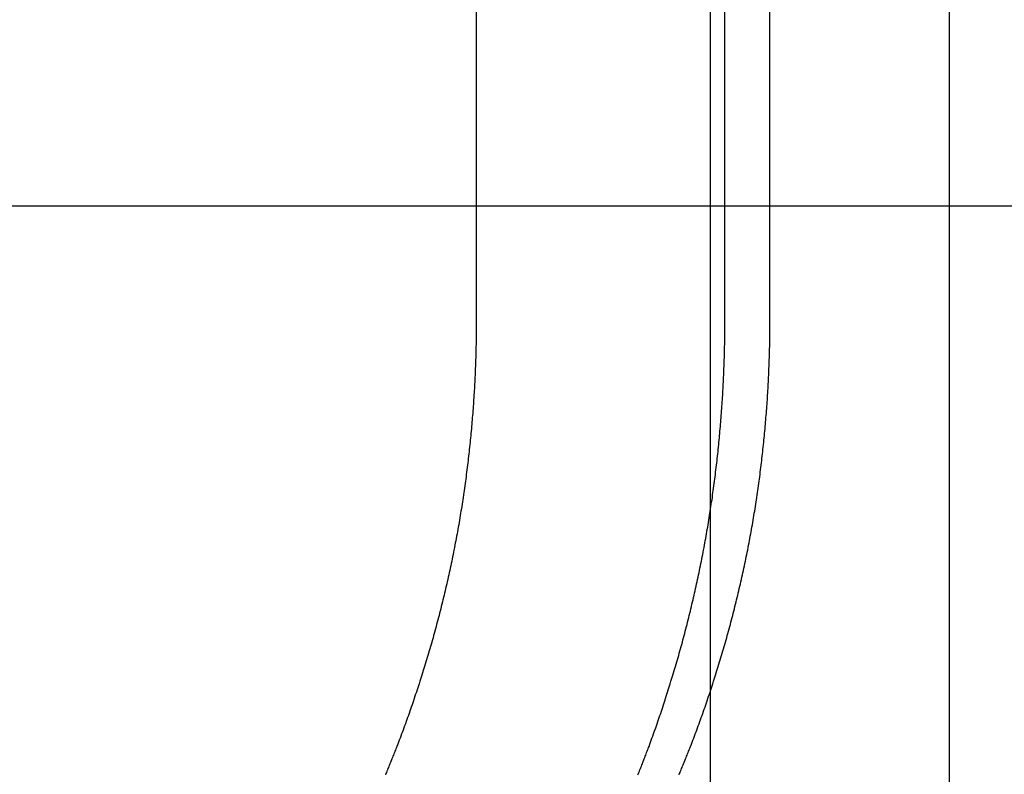
# Model space of a CAD drawing. Extents: x -130 to 130, y -316 to 248.
# Drawn here: x -55 to -51, y 134 to 137 of the extents above; entities that cross this region are included whole.
import ezdxf

# ---------------------------------------------------------------- set-up
doc = ezdxf.new("R2010")
doc.units = 0
doc.header["$LTSCALE"] = 20
doc.layers.get('0').update_dxf_attribs({"linetype": 'CONTINUOUS'})
doc.layers.add('STEMPEL', color=3, linetype='CONTINUOUS')

# ---------------------------------------------------------------- blocks, each defined once
blk = doc.blocks.new('A$C8BE71D6A')
at = {"color": 1, "linetype": 'CONTINUOUS', "extrusion": (0, 1, -2e-16)}
for p, q in [((-51.9969, 122), (-51.9969, 132)), ((-51.74364, 124), (-51.74364, 132)), ((-52.99798, 129.5), (-52.99798, 124.5)), ((-51.93606, 124.5), (-51.93606, 129.5)), ((-50.97873, 129.5), (-50.97873, 124.5))]:
    blk.add_line(p, q, dxfattribs=at)
at = {"color": 3, "linetype": 'CONTINUOUS', "extrusion": (0, 1, -2e-16)}
for p, q in [((-85.88214, 124.5), (-47.12811, 124.5)), ((-52.99798, 124.5), (-52.99798, 124)), ((-51.93606, 124), (-51.93606, 124.5)), ((-50.97873, 124.5), (-50.97873, 122))]:
    blk.add_line(p, q, dxfattribs=at)
at = {"color": 3}
for points in [[(-52.998, 124, 0), (-52.998, 123.991, 0), (-52.998, 123.982, 0), (-52.9981, 123.973, 0), (-52.9981, 123.963, 0), (-52.9982, 123.954, 0), (-52.9983, 123.945, 0), (-52.9984, 123.936, 0), (-52.9985, 123.927, 0), (-52.9987, 123.917, 0), (-52.9989, 123.908, 0), (-52.9991, 123.899, 0), (-52.9993, 123.89, 0), (-52.9995, 123.88, 0), (-52.9997, 123.871, 0), (-53, 123.862, 0), (-53.0003, 123.852, 0), (-53.0006, 123.843, 0), (-53.0009, 123.834, 0), (-53.0012, 123.824, 0), (-53.0016, 123.815, 0), (-53.0019, 123.805, 0), (-53.0023, 123.796, 0), (-53.0027, 123.786, 0), (-53.0031, 123.777, 0), (-53.0036, 123.768, 0), (-53.004, 123.758, 0), (-53.0045, 123.749, 0), (-53.005, 123.739, 0), (-53.0055, 123.73, 0), (-53.0061, 123.72, 0), (-53.0066, 123.711, 0), (-53.0072, 123.701, 0), (-53.0078, 123.692, 0), (-53.0084, 123.682, 0), (-53.009, 123.672, 0), (-53.0097, 123.663, 0), (-53.0103, 123.653, 0), (-53.011, 123.644, 0), (-53.0117, 123.634, 0), (-53.0124, 123.625, 0), (-53.0132, 123.615, 0), (-53.0139, 123.605, 0), (-53.0147, 123.596, 0), (-53.0155, 123.586, 0), (-53.0163, 123.576, 0), (-53.0172, 123.567, 0), (-53.018, 123.557, 0), (-53.0189, 123.547, 0), (-53.0198, 123.538, 0), (-53.0207, 123.528, 0), (-53.0216, 123.518, 0), (-53.0226, 123.509, 0), (-53.0235, 123.499, 0), (-53.0245, 123.489, 0), (-53.0255, 123.48, 0), (-53.0265, 123.47, 0), (-53.0276, 123.46, 0), (-53.0287, 123.45, 0), (-53.0297, 123.441, 0), (-53.0308, 123.431, 0), (-53.032, 123.421, 0), (-53.0331, 123.411, 0), (-53.0343, 123.402, 0), (-53.0354, 123.392, 0), (-53.0366, 123.382, 0), (-53.0379, 123.372, 0), (-53.0391, 123.363, 0), (-53.0404, 123.353, 0), (-53.0416, 123.343, 0), (-53.0429, 123.333, 0), (-53.0442, 123.324, 0), (-53.0456, 123.314, 0), (-53.0469, 123.304, 0), (-53.0483, 123.294, 0), (-53.0497, 123.284, 0), (-53.0511, 123.275, 0), (-53.0526, 123.265, 0), (-53.054, 123.255, 0), (-53.0555, 123.245, 0), (-53.057, 123.236, 0), (-53.0585, 123.226, 0), (-53.06, 123.216, 0), (-53.0616, 123.206, 0), (-53.0631, 123.196, 0), (-53.0647, 123.187, 0), (-53.0664, 123.177, 0), (-53.068, 123.167, 0), (-53.0696, 123.157, 0), (-53.0713, 123.148, 0), (-53.073, 123.138, 0), (-53.0747, 123.128, 0), (-53.0765, 123.118, 0), (-53.0782, 123.108, 0), (-53.08, 123.099, 0), (-53.0818, 123.089, 0), (-53.0836, 123.079, 0), (-53.0854, 123.069, 0), (-53.0873, 123.06, 0), (-53.0892, 123.05, 0), (-53.0911, 123.04, 0), (-53.093, 123.03, 0), (-53.0949, 123.021, 0), (-53.0969, 123.011, 0), (-53.0989, 123.001, 0), (-53.1008, 122.991, 0), (-53.1029, 122.982, 0), (-53.1049, 122.972, 0), (-53.107, 122.962, 0), (-53.109, 122.953, 0), (-53.1111, 122.943, 0), (-53.1132, 122.933, 0), (-53.1154, 122.924, 0), (-53.1175, 122.914, 0), (-53.1197, 122.904, 0), (-53.1219, 122.894, 0), (-53.1241, 122.885, 0), (-53.1263, 122.875, 0), (-53.1286, 122.866, 0), (-53.1309, 122.856, 0), (-53.1331, 122.846, 0), (-53.1354, 122.837, 0), (-53.1378, 122.827, 0), (-53.1401, 122.817, 0), (-53.1425, 122.808, 0), (-53.1448, 122.798, 0), (-53.1472, 122.789, 0), (-53.1497, 122.779, 0), (-53.1521, 122.769, 0), (-53.1545, 122.76, 0), (-53.157, 122.75, 0), (-53.1595, 122.741, 0), (-53.162, 122.731, 0), (-53.1645, 122.722, 0), (-53.167, 122.712, 0), (-53.1696, 122.703, 0), (-53.1722, 122.693, 0), (-53.1747, 122.684, 0), (-53.1773, 122.674, 0), (-53.18, 122.665, 0), (-53.1826, 122.655, 0), (-53.1853, 122.646, 0), (-53.1879, 122.636, 0), (-53.1906, 122.627, 0), (-53.1933, 122.618, 0), (-53.196, 122.608, 0), (-53.1988, 122.599, 0), (-53.2015, 122.589, 0), (-53.2043, 122.58, 0), (-53.2071, 122.571, 0), (-53.2099, 122.561, 0), (-53.2127, 122.552, 0), (-53.2155, 122.543, 0), (-53.2183, 122.533, 0), (-53.2212, 122.524, 0), (-53.2241, 122.515, 0), (-53.227, 122.506, 0), (-53.2299, 122.496, 0), (-53.2328, 122.487, 0), (-53.2357, 122.478, 0), (-53.2387, 122.469, 0), (-53.2416, 122.459, 0), (-53.2446, 122.45, 0), (-53.2476, 122.441, 0), (-53.2506, 122.432, 0), (-53.2536, 122.423, 0), (-53.2567, 122.414, 0), (-53.2597, 122.405, 0), (-53.2628, 122.396, 0), (-53.2659, 122.386, 0), (-53.2689, 122.377, 0), (-53.272, 122.368, 0), (-53.2752, 122.359, 0), (-53.2783, 122.35, 0), (-53.2814, 122.341, 0), (-53.2846, 122.332, 0), (-53.2878, 122.323, 0), (-53.2909, 122.315, 0), (-53.2941, 122.306, 0), (-53.2974, 122.297, 0), (-53.3006, 122.288, 0), (-53.3038, 122.279, 0), (-53.3071, 122.27, 0), (-53.3103, 122.261, 0), (-53.3136, 122.253, 0), (-53.3169, 122.244, 0), (-53.3202, 122.235, 0), (-53.3235, 122.226, 0), (-53.3268, 122.218, 0), (-53.3301, 122.209, 0), (-53.3335, 122.2, 0), (-53.3368, 122.191, 0)], [(-52.2601, 122.191, 0), (-52.2569, 122.2, 0), (-52.2537, 122.209, 0), (-52.2505, 122.218, 0), (-52.2473, 122.226, 0), (-52.2442, 122.235, 0), (-52.241, 122.244, 0), (-52.2379, 122.253, 0), (-52.2347, 122.261, 0), (-52.2316, 122.27, 0), (-52.2285, 122.279, 0), (-52.2254, 122.288, 0), (-52.2223, 122.297, 0), (-52.2193, 122.306, 0), (-52.2162, 122.315, 0), (-52.2132, 122.323, 0), (-52.2101, 122.332, 0), (-52.2071, 122.341, 0), (-52.2041, 122.35, 0), (-52.2011, 122.359, 0), (-52.1981, 122.368, 0), (-52.1952, 122.377, 0), (-52.1922, 122.386, 0), (-52.1893, 122.396, 0), (-52.1863, 122.405, 0), (-52.1834, 122.414, 0), (-52.1805, 122.423, 0), (-52.1776, 122.432, 0), (-52.1748, 122.441, 0), (-52.1719, 122.45, 0), (-52.1691, 122.459, 0), (-52.1662, 122.469, 0), (-52.1634, 122.478, 0), (-52.1606, 122.487, 0), (-52.1578, 122.496, 0), (-52.155, 122.506, 0), (-52.1523, 122.515, 0), (-52.1495, 122.524, 0), (-52.1468, 122.533, 0), (-52.1441, 122.543, 0), (-52.1414, 122.552, 0), (-52.1387, 122.561, 0), (-52.136, 122.571, 0), (-52.1333, 122.58, 0), (-52.1307, 122.589, 0), (-52.1281, 122.599, 0), (-52.1255, 122.608, 0), (-52.1229, 122.618, 0), (-52.1203, 122.627, 0), (-52.1177, 122.636, 0), (-52.1151, 122.646, 0), (-52.1126, 122.655, 0), (-52.1101, 122.665, 0), (-52.1076, 122.674, 0), (-52.1051, 122.684, 0), (-52.1026, 122.693, 0), (-52.1002, 122.703, 0), (-52.0977, 122.712, 0), (-52.0953, 122.722, 0), (-52.0929, 122.731, 0), (-52.0905, 122.741, 0), (-52.0881, 122.75, 0), (-52.0858, 122.76, 0), (-52.0834, 122.769, 0), (-52.0811, 122.779, 0), (-52.0788, 122.789, 0), (-52.0765, 122.798, 0), (-52.0742, 122.808, 0), (-52.072, 122.817, 0), (-52.0697, 122.827, 0), (-52.0675, 122.837, 0), (-52.0653, 122.846, 0), (-52.0631, 122.856, 0), (-52.061, 122.866, 0), (-52.0588, 122.875, 0), (-52.0567, 122.885, 0), (-52.0546, 122.894, 0), (-52.0525, 122.904, 0), (-52.0504, 122.914, 0), (-52.0483, 122.924, 0), (-52.0463, 122.933, 0), (-52.0443, 122.943, 0), (-52.0423, 122.953, 0), (-52.0403, 122.962, 0), (-52.0383, 122.972, 0), (-52.0364, 122.982, 0), (-52.0344, 122.991, 0), (-52.0325, 123.001, 0), (-52.0306, 123.011, 0), (-52.0288, 123.021, 0), (-52.0269, 123.03, 0), (-52.0251, 123.04, 0), (-52.0233, 123.05, 0), (-52.0215, 123.06, 0), (-52.0197, 123.069, 0), (-52.0179, 123.079, 0), (-52.0162, 123.089, 0), (-52.0145, 123.099, 0), (-52.0128, 123.108, 0), (-52.0111, 123.118, 0), (-52.0094, 123.128, 0), (-52.0078, 123.138, 0), (-52.0062, 123.148, 0), (-52.0046, 123.157, 0), (-52.003, 123.167, 0), (-52.0014, 123.177, 0), (-51.9999, 123.187, 0), (-51.9984, 123.196, 0), (-51.9969, 123.206, 0), (-51.9954, 123.216, 0), (-51.9939, 123.226, 0), (-51.9925, 123.236, 0), (-51.991, 123.245, 0), (-51.9896, 123.255, 0), (-51.9882, 123.265, 0), (-51.9869, 123.275, 0), (-51.9855, 123.284, 0), (-51.9842, 123.294, 0), (-51.9829, 123.304, 0), (-51.9816, 123.314, 0), (-51.9803, 123.324, 0), (-51.979, 123.333, 0), (-51.9778, 123.343, 0), (-51.9766, 123.353, 0), (-51.9754, 123.363, 0), (-51.9742, 123.372, 0), (-51.973, 123.382, 0), (-51.9719, 123.392, 0), (-51.9708, 123.402, 0), (-51.9696, 123.411, 0), (-51.9686, 123.421, 0), (-51.9675, 123.431, 0), (-51.9664, 123.441, 0), (-51.9654, 123.45, 0), (-51.9644, 123.46, 0), (-51.9634, 123.47, 0), (-51.9624, 123.48, 0), (-51.9614, 123.489, 0), (-51.9605, 123.499, 0), (-51.9596, 123.509, 0), (-51.9587, 123.518, 0), (-51.9578, 123.528, 0), (-51.9569, 123.538, 0), (-51.956, 123.547, 0), (-51.9552, 123.557, 0), (-51.9544, 123.567, 0), (-51.9536, 123.576, 0), (-51.9528, 123.586, 0), (-51.9521, 123.596, 0), (-51.9513, 123.605, 0), (-51.9506, 123.615, 0), (-51.9499, 123.625, 0), (-51.9492, 123.634, 0), (-51.9485, 123.644, 0), (-51.9479, 123.653, 0), (-51.9472, 123.663, 0), (-51.9466, 123.672, 0), (-51.946, 123.682, 0), (-51.9454, 123.692, 0), (-51.9449, 123.701, 0), (-51.9443, 123.711, 0), (-51.9438, 123.72, 0), (-51.9433, 123.73, 0), (-51.9428, 123.739, 0), (-51.9423, 123.749, 0), (-51.9419, 123.758, 0), (-51.9414, 123.768, 0), (-51.941, 123.777, 0), (-51.9406, 123.786, 0), (-51.9402, 123.796, 0), (-51.9398, 123.805, 0), (-51.9395, 123.815, 0), (-51.9391, 123.824, 0), (-51.9388, 123.834, 0), (-51.9385, 123.843, 0), (-51.9382, 123.852, 0), (-51.938, 123.862, 0), (-51.9377, 123.871, 0), (-51.9375, 123.88, 0), (-51.9373, 123.89, 0), (-51.9371, 123.899, 0), (-51.9369, 123.908, 0), (-51.9367, 123.917, 0), (-51.9366, 123.927, 0), (-51.9365, 123.936, 0), (-51.9364, 123.945, 0), (-51.9363, 123.954, 0), (-51.9362, 123.963, 0), (-51.9361, 123.973, 0), (-51.9361, 123.982, 0), (-51.9361, 123.991, 0), (-51.9361, 124, 0)], [(-53.3368, 122.191, 0), (-53.3389, 122.186, 0), (-53.341, 122.181, 0), (-53.3431, 122.175, 0), (-53.3452, 122.17, 0), (-53.3473, 122.165, 0), (-53.3495, 122.159, 0), (-53.3516, 122.154, 0), (-53.3537, 122.149, 0), (-53.3558, 122.143, 0), (-53.358, 122.138, 0), (-53.3601, 122.133, 0), (-53.3622, 122.127, 0), (-53.3644, 122.122, 0), (-53.3665, 122.117, 0), (-53.3687, 122.112, 0), (-53.3708, 122.106, 0), (-53.373, 122.101, 0), (-53.3751, 122.096, 0), (-53.3773, 122.091, 0), (-53.3795, 122.085, 0), (-53.3816, 122.08, 0), (-53.3838, 122.075, 0), (-53.386, 122.07, 0)], [(-52.3071, 122.07, 0), (-52.305, 122.075, 0), (-52.3029, 122.08, 0), (-52.3009, 122.085, 0), (-52.2988, 122.091, 0), (-52.2967, 122.096, 0), (-52.2947, 122.101, 0), (-52.2926, 122.106, 0), (-52.2905, 122.112, 0), (-52.2885, 122.117, 0), (-52.2864, 122.122, 0), (-52.2844, 122.127, 0), (-52.2823, 122.133, 0), (-52.2803, 122.138, 0), (-52.2783, 122.143, 0), (-52.2762, 122.149, 0), (-52.2742, 122.154, 0), (-52.2722, 122.159, 0), (-52.2701, 122.165, 0), (-52.2681, 122.17, 0), (-52.2661, 122.175, 0), (-52.2641, 122.181, 0), (-52.2621, 122.186, 0), (-52.2601, 122.191, 0)]]:
    blk.add_polyline3d(points, dxfattribs=at)
at = {"color": 1}
for points in [[(-52.0825, 122.191, 0), (-52.0791, 122.2, 0), (-52.0758, 122.209, 0), (-52.0725, 122.218, 0), (-52.0691, 122.226, 0), (-52.0658, 122.235, 0), (-52.0625, 122.244, 0), (-52.0592, 122.253, 0), (-52.056, 122.261, 0), (-52.0527, 122.27, 0), (-52.0495, 122.279, 0), (-52.0462, 122.288, 0), (-52.043, 122.297, 0), (-52.0398, 122.306, 0), (-52.0366, 122.315, 0), (-52.0334, 122.323, 0), (-52.0303, 122.332, 0), (-52.0271, 122.341, 0), (-52.024, 122.35, 0), (-52.0208, 122.359, 0), (-52.0177, 122.368, 0), (-52.0146, 122.377, 0), (-52.0115, 122.386, 0), (-52.0084, 122.396, 0), (-52.0054, 122.405, 0), (-52.0023, 122.414, 0), (-51.9993, 122.423, 0), (-51.9963, 122.432, 0), (-51.9933, 122.441, 0), (-51.9903, 122.45, 0), (-51.9873, 122.459, 0), (-51.9843, 122.469, 0), (-51.9814, 122.478, 0), (-51.9784, 122.487, 0), (-51.9755, 122.496, 0), (-51.9726, 122.506, 0), (-51.9697, 122.515, 0), (-51.9669, 122.524, 0), (-51.964, 122.533, 0), (-51.9612, 122.543, 0), (-51.9583, 122.552, 0), (-51.9555, 122.561, 0), (-51.9527, 122.571, 0), (-51.9499, 122.58, 0), (-51.9472, 122.589, 0), (-51.9444, 122.599, 0), (-51.9417, 122.608, 0), (-51.939, 122.618, 0), (-51.9363, 122.627, 0), (-51.9336, 122.636, 0), (-51.9309, 122.646, 0), (-51.9283, 122.655, 0), (-51.9256, 122.665, 0), (-51.923, 122.674, 0), (-51.9204, 122.684, 0), (-51.9178, 122.693, 0), (-51.9152, 122.703, 0), (-51.9127, 122.712, 0), (-51.9102, 122.722, 0), (-51.9076, 122.731, 0), (-51.9051, 122.741, 0), (-51.9027, 122.75, 0), (-51.9002, 122.76, 0), (-51.8977, 122.769, 0), (-51.8953, 122.779, 0), (-51.8929, 122.789, 0), (-51.8905, 122.798, 0), (-51.8881, 122.808, 0), (-51.8858, 122.817, 0), (-51.8834, 122.827, 0), (-51.8811, 122.837, 0), (-51.8788, 122.846, 0), (-51.8765, 122.856, 0), (-51.8743, 122.866, 0), (-51.872, 122.875, 0), (-51.8698, 122.885, 0), (-51.8676, 122.894, 0), (-51.8654, 122.904, 0), (-51.8632, 122.914, 0), (-51.861, 122.924, 0), (-51.8589, 122.933, 0), (-51.8568, 122.943, 0), (-51.8547, 122.953, 0), (-51.8526, 122.962, 0), (-51.8506, 122.972, 0), (-51.8485, 122.982, 0), (-51.8465, 122.991, 0), (-51.8445, 123.001, 0), (-51.8425, 123.011, 0), (-51.8406, 123.021, 0), (-51.8386, 123.03, 0), (-51.8367, 123.04, 0), (-51.8348, 123.05, 0), (-51.8329, 123.06, 0), (-51.8311, 123.069, 0), (-51.8293, 123.079, 0), (-51.8274, 123.089, 0), (-51.8256, 123.099, 0), (-51.8239, 123.108, 0), (-51.8221, 123.118, 0), (-51.8204, 123.128, 0), (-51.8187, 123.138, 0), (-51.817, 123.148, 0), (-51.8153, 123.157, 0), (-51.8136, 123.167, 0), (-51.812, 123.177, 0), (-51.8104, 123.187, 0), (-51.8088, 123.196, 0), (-51.8072, 123.206, 0), (-51.8057, 123.216, 0), (-51.8041, 123.226, 0), (-51.8026, 123.236, 0), (-51.8011, 123.245, 0), (-51.7997, 123.255, 0), (-51.7982, 123.265, 0), (-51.7968, 123.275, 0), (-51.7954, 123.284, 0), (-51.794, 123.294, 0), (-51.7926, 123.304, 0), (-51.7912, 123.314, 0), (-51.7899, 123.324, 0), (-51.7886, 123.333, 0), (-51.7873, 123.343, 0), (-51.786, 123.353, 0), (-51.7848, 123.363, 0), (-51.7835, 123.372, 0), (-51.7823, 123.382, 0), (-51.7811, 123.392, 0), (-51.7799, 123.402, 0), (-51.7788, 123.411, 0), (-51.7776, 123.421, 0), (-51.7765, 123.431, 0), (-51.7754, 123.441, 0), (-51.7743, 123.45, 0), (-51.7733, 123.46, 0), (-51.7722, 123.47, 0), (-51.7712, 123.48, 0), (-51.7702, 123.489, 0), (-51.7692, 123.499, 0), (-51.7682, 123.509, 0), (-51.7673, 123.518, 0), (-51.7663, 123.528, 0), (-51.7654, 123.538, 0), (-51.7645, 123.547, 0), (-51.7637, 123.557, 0), (-51.7628, 123.567, 0), (-51.762, 123.576, 0), (-51.7612, 123.586, 0), (-51.7604, 123.596, 0), (-51.7596, 123.605, 0), (-51.7588, 123.615, 0), (-51.7581, 123.625, 0), (-51.7574, 123.634, 0), (-51.7567, 123.644, 0), (-51.756, 123.653, 0), (-51.7553, 123.663, 0), (-51.7547, 123.672, 0), (-51.7541, 123.682, 0), (-51.7534, 123.692, 0), (-51.7529, 123.701, 0), (-51.7523, 123.711, 0), (-51.7517, 123.72, 0), (-51.7512, 123.73, 0), (-51.7507, 123.739, 0), (-51.7502, 123.749, 0), (-51.7497, 123.758, 0), (-51.7492, 123.768, 0), (-51.7488, 123.777, 0), (-51.7484, 123.786, 0), (-51.748, 123.796, 0), (-51.7476, 123.805, 0), (-51.7472, 123.815, 0), (-51.7469, 123.824, 0), (-51.7465, 123.834, 0), (-51.7462, 123.843, 0), (-51.7459, 123.852, 0), (-51.7456, 123.862, 0), (-51.7454, 123.871, 0), (-51.7451, 123.88, 0), (-51.7449, 123.89, 0), (-51.7447, 123.899, 0), (-51.7445, 123.908, 0), (-51.7444, 123.917, 0), (-51.7442, 123.927, 0), (-51.7441, 123.936, 0), (-51.744, 123.945, 0), (-51.7439, 123.954, 0), (-51.7438, 123.963, 0), (-51.7437, 123.973, 0), (-51.7437, 123.982, 0), (-51.7436, 123.991, 0), (-51.7436, 124, 0)], [(-52.1317, 122.07, 0), (-52.1295, 122.075, 0), (-52.1273, 122.08, 0), (-52.1251, 122.085, 0), (-52.1229, 122.091, 0), (-52.1208, 122.096, 0), (-52.1186, 122.101, 0), (-52.1165, 122.106, 0), (-52.1143, 122.112, 0), (-52.1122, 122.117, 0), (-52.11, 122.122, 0), (-52.1079, 122.127, 0), (-52.1057, 122.133, 0), (-52.1036, 122.138, 0), (-52.1015, 122.143, 0), (-52.0994, 122.149, 0), (-52.0972, 122.154, 0), (-52.0951, 122.159, 0), (-52.093, 122.165, 0), (-52.0909, 122.17, 0), (-52.0888, 122.175, 0), (-52.0867, 122.181, 0), (-52.0846, 122.186, 0), (-52.0825, 122.191, 0)]]:
    blk.add_polyline3d(points, dxfattribs=at)

msp = doc.modelspace()

# ---------------------------------------------------------------- block references
at = {"layer": 'STEMPEL'}
msp.add_blockref('A$C8BE71D6A', (0, 11.9992), dxfattribs=at)

doc.saveas('drawing.dxf')
